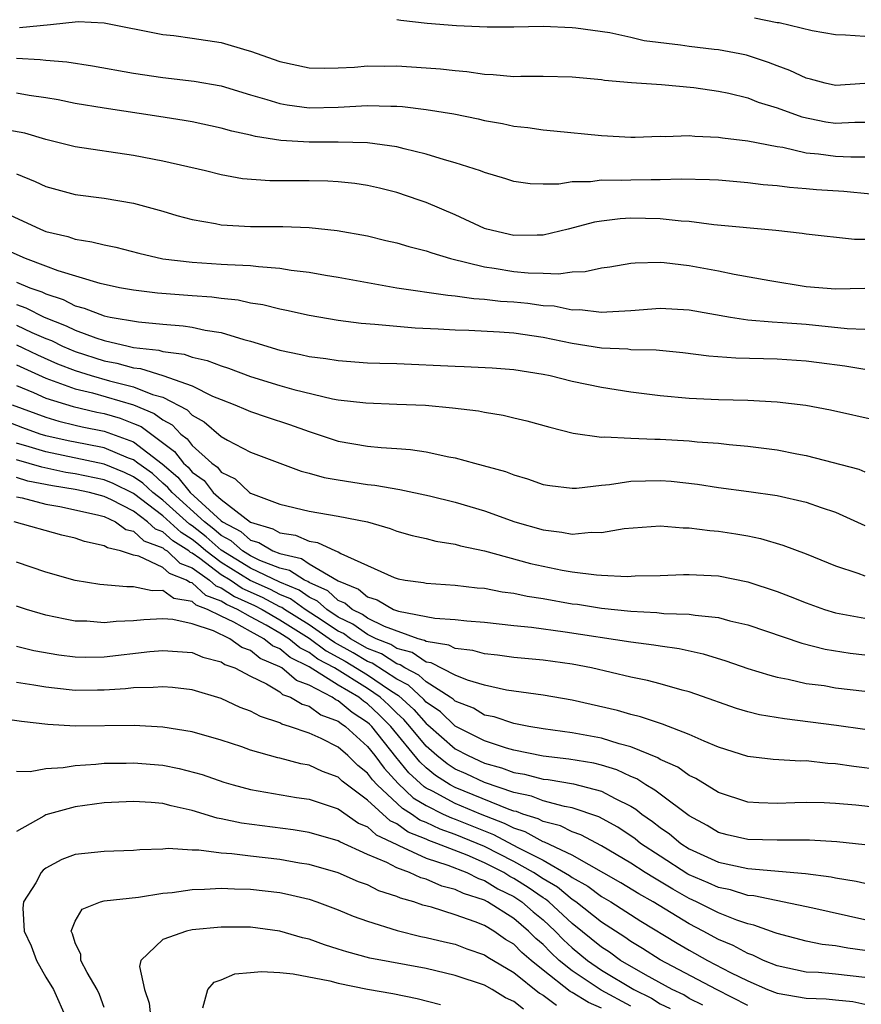
# Model space of a CAD drawing. Units: inches. Extents: x 2580000 to 2583000, y 1506000 to 1509000.
# Drawn here: x 2580427 to 2580485, y 1506064 to 1506131 of the extents above; entities that cross this region are included whole.
import ezdxf

# ---------------------------------------------------------------- set-up
doc = ezdxf.new("R2010")
doc.units = ezdxf.units.IN
doc.header["$MEASUREMENT"] = 0
doc.layers.add('LD25801506_2ft', color=93, linetype='Continuous')

msp = doc.modelspace()

# ---------------------------------------------------------------- linework, layer by layer
at = {"layer": 'LD25801506_2ft'}
for points, elevation in [([(2580427.195, 1506130.805), (2580429.319, 1506131), (2580431.207, 1506131.207), (2580433, 1506131.125), (2580437, 1506130.326), (2580437.753, 1506130.247), (2580439, 1506130.082), (2580441, 1506129.778), (2580442.745, 1506129.255), (2580443, 1506129.191), (2580445, 1506128.475), (2580447, 1506128.046), (2580448.03, 1506128.03), (2580449, 1506128.047), (2580450.1, 1506128.1), (2580451, 1506128.182), (2580452.164, 1506128.164), (2580453, 1506128.173), (2580455, 1506128.051), (2580455.977, 1506127.977), (2580457, 1506127.862), (2580457.795, 1506127.795), (2580459, 1506127.606), (2580459.596, 1506127.596), (2580461, 1506127.456), (2580461.482, 1506127.482), (2580463, 1506127.479), (2580465, 1506127.436), (2580467, 1506127.24), (2580467.206, 1506127.206), (2580469.051, 1506127.051), (2580471.088, 1506126.912), (2580473.31, 1506126.69), (2580475, 1506126.441), (2580475.695, 1506126.305), (2580477, 1506125.984), (2580477.708, 1506125.708), (2580479, 1506125.316), (2580480.688, 1506124.687), (2580482.346, 1506124.346), (2580483, 1506124.251), (2580484.325, 1506124.325), (2580485, 1506124.333)], 8512), ([(2580485, 1506126.963), (2580483, 1506126.841), (2580482.285, 1506127), (2580481.279, 1506127.279), (2580481, 1506127.339), (2580479.871, 1506127.871), (2580479, 1506128.179), (2580478.41, 1506128.409), (2580476.902, 1506128.903), (2580476.465, 1506129), (2580475, 1506129.281), (2580474.696, 1506129.304), (2580473, 1506129.507), (2580472.403, 1506129.597), (2580469.903, 1506129.903), (2580469, 1506130.122), (2580467.572, 1506130.428), (2580465.236, 1506130.764), (2580465, 1506130.786), (2580463, 1506130.873), (2580461, 1506130.823), (2580459.182, 1506130.818), (2580457.082, 1506130.918), (2580455.083, 1506131.083), (2580453.282, 1506131.282), (2580453, 1506131.339)], 8514), ([(2580477.465, 1506131.465), (2580479, 1506131.153), (2580479.143, 1506131.143), (2580481.41, 1506130.59), (2580483, 1506130.319), (2580483.688, 1506130.312), (2580485, 1506130.204)], 8516), ([(2580427, 1506128.711), (2580428.618, 1506128.618), (2580429, 1506128.569), (2580430.446, 1506128.446), (2580432.182, 1506128.182), (2580435, 1506127.673), (2580437, 1506127.384), (2580439.142, 1506127.142), (2580441, 1506126.805), (2580443, 1506126.198), (2580444.119, 1506125.881), (2580445, 1506125.598), (2580445.505, 1506125.505), (2580447, 1506125.311), (2580449, 1506125.349), (2580451, 1506125.47), (2580452.582, 1506125.418), (2580453, 1506125.422), (2580453.398, 1506125.398), (2580455, 1506125.2), (2580456.894, 1506124.894), (2580458.552, 1506124.552), (2580459, 1506124.442), (2580460.227, 1506124.227), (2580461, 1506124.053), (2580461.962, 1506123.962), (2580463, 1506123.801), (2580463.74, 1506123.74), (2580467, 1506123.409), (2580469, 1506123.309), (2580469.307, 1506123.307), (2580471, 1506123.371), (2580471.358, 1506123.358), (2580473, 1506123.416), (2580473.377, 1506123.377), (2580475, 1506123.314), (2580475.264, 1506123.264), (2580477, 1506123.06), (2580479, 1506122.666), (2580479.386, 1506122.614), (2580481, 1506122.242), (2580481.833, 1506122.167), (2580483, 1506122.002), (2580484.05, 1506121.949), (2580485, 1506121.961)], 8510), ([(2580485.403, 1506119.403), (2580483.576, 1506119.576), (2580481.701, 1506119.701), (2580481, 1506119.771), (2580479.85, 1506119.85), (2580479, 1506119.972), (2580478.041, 1506120.04), (2580477, 1506120.179), (2580475, 1506120.353), (2580474.391, 1506120.391), (2580472.438, 1506120.438), (2580471, 1506120.383), (2580470.393, 1506120.393), (2580469, 1506120.364), (2580468.334, 1506120.334), (2580467, 1506120.352), (2580466.244, 1506120.244), (2580465, 1506120.237), (2580464.088, 1506120.088), (2580463, 1506120.087), (2580462.114, 1506120.114), (2580461, 1506120.275), (2580460.462, 1506120.462), (2580459, 1506120.895), (2580458.718, 1506121), (2580457, 1506121.55), (2580456.253, 1506121.747), (2580455, 1506122.147), (2580453.506, 1506122.494), (2580453, 1506122.638), (2580451, 1506122.908), (2580449, 1506122.965), (2580447, 1506122.961), (2580445.074, 1506123.074), (2580443.339, 1506123.339), (2580443, 1506123.432), (2580441.709, 1506123.709), (2580441, 1506123.92), (2580439, 1506124.35), (2580438.45, 1506124.45), (2580436.724, 1506124.724), (2580433, 1506125.276), (2580431, 1506125.613), (2580429.851, 1506125.851), (2580429, 1506125.992), (2580427.852, 1506126.148), (2580427, 1506126.303)], 8508), ([(2580485, 1506116.298), (2580484.303, 1506116.303), (2580481, 1506116.666), (2580480.717, 1506116.717), (2580478.927, 1506116.927), (2580474.682, 1506117.318), (2580473, 1506117.527), (2580472.451, 1506117.549), (2580471, 1506117.707), (2580469, 1506117.753), (2580468.281, 1506117.719), (2580467, 1506117.566), (2580466.508, 1506117.492), (2580464.724, 1506117), (2580463, 1506116.598), (2580462.606, 1506116.606), (2580461, 1506116.569), (2580459.164, 1506117), (2580459, 1506117.053), (2580457, 1506117.995), (2580455, 1506118.834), (2580454.524, 1506119), (2580453, 1506119.513), (2580451.816, 1506119.816), (2580451, 1506120.002), (2580450.132, 1506120.132), (2580449, 1506120.256), (2580448.291, 1506120.291), (2580447, 1506120.315), (2580444.309, 1506120.309), (2580442.459, 1506120.459), (2580441, 1506120.73), (2580439.917, 1506121), (2580437, 1506121.66), (2580435, 1506122.04), (2580431, 1506122.639), (2580429, 1506123.148), (2580427.575, 1506123.575), (2580425.882, 1506123.882)], 8506), ([(2580427, 1506120.788), (2580428.277, 1506120.277), (2580429, 1506119.929), (2580431, 1506119.387), (2580433, 1506119.131), (2580435, 1506118.786), (2580437, 1506118.24), (2580437.954, 1506117.954), (2580439, 1506117.664), (2580440.613, 1506117.387), (2580441, 1506117.301), (2580443, 1506117.2), (2580445.196, 1506117.196), (2580447, 1506117.123), (2580448.925, 1506116.925), (2580451, 1506116.548), (2580452.243, 1506116.243), (2580453, 1506116.076), (2580453.822, 1506115.822), (2580455, 1506115.533), (2580455.384, 1506115.384), (2580456.677, 1506115), (2580459, 1506114.423), (2580459.663, 1506114.337), (2580461, 1506114.112), (2580461.981, 1506114.019), (2580463, 1506114.002), (2580464.054, 1506113.946), (2580465, 1506114.088), (2580465.888, 1506114.112), (2580467, 1506114.37), (2580467.558, 1506114.442), (2580469, 1506114.687), (2580469.287, 1506114.713), (2580471, 1506114.748), (2580471.272, 1506114.728), (2580473, 1506114.522), (2580475, 1506114.164), (2580476.058, 1506113.942), (2580478.497, 1506113.503), (2580481, 1506113.097), (2580483, 1506112.923), (2580485, 1506112.965)], 8504), ([(2580425.596, 1506118.405), (2580428.643, 1506117), (2580429, 1506116.859), (2580430.502, 1506116.502), (2580431, 1506116.318), (2580432.155, 1506116.155), (2580433, 1506115.935), (2580433.781, 1506115.781), (2580435.371, 1506115.371), (2580437, 1506114.988), (2580439, 1506114.745), (2580441, 1506114.627), (2580441.413, 1506114.587), (2580443, 1506114.526), (2580443.553, 1506114.447), (2580445, 1506114.348), (2580445.785, 1506114.215), (2580447, 1506114.075), (2580448.133, 1506113.867), (2580449, 1506113.734), (2580451, 1506113.356), (2580453.005, 1506113), (2580456.487, 1506112.487), (2580457, 1506112.451), (2580458.264, 1506112.264), (2580459, 1506112.233), (2580460.096, 1506112.096), (2580461, 1506112.037), (2580461.952, 1506111.952), (2580463, 1506111.798), (2580463.761, 1506111.761), (2580465, 1506111.501), (2580465.513, 1506111.513), (2580467, 1506111.325), (2580467.364, 1506111.364), (2580469, 1506111.442), (2580471, 1506111.599), (2580473, 1506111.485), (2580475.806, 1506111), (2580477, 1506110.818), (2580478.665, 1506110.664), (2580479.365, 1506110.635), (2580481, 1506110.502), (2580483.787, 1506110.213), (2580485, 1506110.175)], 8502), ([(2580485, 1506107.407), (2580483.641, 1506107.641), (2580481.878, 1506107.878), (2580481, 1506107.993), (2580479, 1506108.121), (2580476.188, 1506108.188), (2580474.333, 1506108.333), (2580472.555, 1506108.555), (2580470.726, 1506108.726), (2580469, 1506108.766), (2580468.793, 1506108.793), (2580467, 1506108.873), (2580465, 1506109.186), (2580463, 1506109.603), (2580461, 1506109.901), (2580460.029, 1506109.971), (2580457.931, 1506110.069), (2580457, 1506110.092), (2580455.826, 1506110.174), (2580454.248, 1506110.248), (2580451.499, 1506110.501), (2580450.557, 1506110.557), (2580449, 1506110.772), (2580447, 1506111.113), (2580445.453, 1506111.453), (2580445, 1506111.533), (2580443.836, 1506111.836), (2580443, 1506111.96), (2580442.156, 1506112.156), (2580441, 1506112.268), (2580440.361, 1506112.361), (2580439, 1506112.442), (2580436.628, 1506112.628), (2580435, 1506112.828), (2580434.048, 1506113), (2580432.713, 1506113.286), (2580429.849, 1506114.15), (2580429, 1506114.49), (2580427.605, 1506115), (2580425.795, 1506115.795)], 8500), ([(2580427, 1506113.389), (2580427.911, 1506113), (2580428.72, 1506112.72), (2580429, 1506112.578), (2580430.19, 1506112.19), (2580431, 1506111.762), (2580431.614, 1506111.613), (2580433, 1506111.08), (2580433.394, 1506111), (2580435.332, 1506110.668), (2580437, 1506110.509), (2580438.402, 1506110.402), (2580439, 1506110.304), (2580439.906, 1506110.094), (2580441, 1506109.936), (2580442.543, 1506109.457), (2580443, 1506109.352), (2580445, 1506108.743), (2580446.449, 1506108.449), (2580447, 1506108.306), (2580448.158, 1506108.158), (2580449, 1506108.019), (2580451, 1506107.877), (2580451.84, 1506107.84), (2580453, 1506107.815), (2580457, 1506107.633), (2580457.617, 1506107.617), (2580459.518, 1506107.518), (2580461, 1506107.405), (2580463, 1506107.098), (2580463.486, 1506107), (2580465, 1506106.62), (2580467, 1506106.198), (2580469, 1506105.895), (2580471, 1506105.641), (2580473, 1506105.456), (2580475, 1506105.367), (2580477, 1506105.304), (2580479, 1506105.189), (2580480.962, 1506104.962), (2580482.644, 1506104.644), (2580485.919, 1506103.919)], 8498), ([(2580427, 1506111.851), (2580427.632, 1506111.632), (2580428.881, 1506111), (2580430.396, 1506110.396), (2580431, 1506110.092), (2580432.431, 1506109.569), (2580433, 1506109.396), (2580434.642, 1506109), (2580435, 1506108.927), (2580436.725, 1506108.725), (2580437, 1506108.642), (2580438.456, 1506108.456), (2580439, 1506108.263), (2580440.037, 1506108.037), (2580441, 1506107.654), (2580441.503, 1506107.503), (2580443, 1506106.942), (2580445, 1506106.326), (2580445.951, 1506106.049), (2580448.592, 1506105.408), (2580449, 1506105.339), (2580450.876, 1506105.124), (2580453, 1506105.052), (2580454.963, 1506104.962), (2580456.797, 1506104.797), (2580458.575, 1506104.576), (2580459, 1506104.488), (2580460.278, 1506104.278), (2580461, 1506104.111), (2580461.896, 1506103.896), (2580463.465, 1506103.465), (2580465.06, 1506103.06), (2580467, 1506102.788), (2580467.196, 1506102.804), (2580469, 1506102.713), (2580470.651, 1506102.651), (2580471, 1506102.655), (2580473, 1506102.535), (2580473.529, 1506102.471), (2580475, 1506102.365), (2580475.723, 1506102.277), (2580477, 1506102.163), (2580479, 1506101.907), (2580480.359, 1506101.641), (2580481, 1506101.533), (2580484.59, 1506100.59), (2580485, 1506100.418)], 8496), ([(2580427, 1506110.441), (2580428.05, 1506109.95), (2580429, 1506109.536), (2580429.384, 1506109.384), (2580430.144, 1506109), (2580431, 1506108.633), (2580433, 1506108.011), (2580433.852, 1506107.852), (2580435, 1506107.523), (2580435.469, 1506107.469), (2580437.007, 1506107.007), (2580439, 1506106.302), (2580440.405, 1506105.595), (2580441, 1506105.35), (2580441.926, 1506105), (2580442.684, 1506104.683), (2580443, 1506104.536), (2580444.146, 1506104.146), (2580445.657, 1506103.658), (2580447, 1506103.168), (2580449, 1506102.506), (2580451, 1506102.161), (2580451.93, 1506102.07), (2580453, 1506102.013), (2580453.944, 1506101.944), (2580455, 1506101.791), (2580456.563, 1506101.437), (2580457, 1506101.366), (2580458.304, 1506101), (2580460.434, 1506100.433), (2580461, 1506100.203), (2580461.944, 1506099.944), (2580463, 1506099.555), (2580463.47, 1506099.47), (2580465, 1506099.288), (2580465.29, 1506099.289), (2580467, 1506099.509), (2580467.551, 1506099.551), (2580469, 1506099.782), (2580471, 1506099.828), (2580471.765, 1506099.765), (2580473.565, 1506099.565), (2580475, 1506099.346), (2580477.076, 1506099.076), (2580479, 1506098.799), (2580481, 1506098.344), (2580482.022, 1506097.978), (2580483, 1506097.651), (2580485, 1506096.74)], 8494), ([(2580427, 1506109.108), (2580428.423, 1506108.423), (2580429.807, 1506107.807), (2580431, 1506107.341), (2580432.091, 1506107), (2580433.36, 1506106.64), (2580435, 1506106.23), (2580436.293, 1506105.707), (2580437, 1506105.513), (2580438.656, 1506104.656), (2580439, 1506104.292), (2580439.838, 1506103.838), (2580441, 1506102.819), (2580441.433, 1506102.567), (2580443, 1506101.752), (2580445, 1506100.996), (2580446.463, 1506100.463), (2580447, 1506100.329), (2580448.025, 1506100.025), (2580449, 1506099.854), (2580451, 1506099.539), (2580451.496, 1506099.496), (2580453.202, 1506099.202), (2580455.237, 1506098.764), (2580457, 1506098.334), (2580459, 1506097.748), (2580461.077, 1506097), (2580463, 1506096.435), (2580464.289, 1506096.289), (2580465, 1506096.151), (2580466.285, 1506096.285), (2580467, 1506096.271), (2580468.549, 1506096.548), (2580471, 1506096.708), (2580472.581, 1506096.581), (2580473, 1506096.585), (2580474.399, 1506096.399), (2580475, 1506096.361), (2580476.181, 1506096.181), (2580477, 1506096.031), (2580477.863, 1506095.863), (2580479.401, 1506095.401), (2580481, 1506094.799), (2580483, 1506093.987), (2580484.516, 1506093.484), (2580485, 1506093.294)], 8492), ([(2580427, 1506107.731), (2580427.493, 1506107.493), (2580429, 1506106.82), (2580429.263, 1506106.737), (2580431, 1506106.086), (2580432.195, 1506105.805), (2580435, 1506105.003), (2580436.41, 1506104.41), (2580437, 1506103.966), (2580437.63, 1506103.63), (2580438.226, 1506103), (2580438.665, 1506102.664), (2580439, 1506102.221), (2580440.348, 1506101), (2580440.732, 1506100.732), (2580441, 1506100.383), (2580441.938, 1506099.938), (2580442.922, 1506099), (2580443, 1506098.946), (2580445, 1506098.191), (2580447, 1506097.732), (2580449, 1506097.389), (2580450.989, 1506096.989), (2580452.535, 1506096.535), (2580453, 1506096.359), (2580454.06, 1506096.06), (2580455, 1506095.849), (2580455.677, 1506095.677), (2580457, 1506095.461), (2580457.355, 1506095.355), (2580459.001, 1506094.999), (2580462.151, 1506094.151), (2580463, 1506093.958), (2580464.314, 1506093.686), (2580465, 1506093.57), (2580466.643, 1506093.357), (2580467, 1506093.351), (2580468.741, 1506093.259), (2580469.294, 1506093.294), (2580471, 1506093.313), (2580472.614, 1506093.386), (2580473, 1506093.389), (2580475, 1506093.305), (2580477, 1506092.9), (2580479, 1506092.233), (2580479.896, 1506091.896), (2580481, 1506091.449), (2580482.239, 1506091), (2580483, 1506090.763), (2580485, 1506090.393)], 8490), ([(2580427, 1506106.322), (2580428.168, 1506105.832), (2580429, 1506105.457), (2580430.876, 1506104.876), (2580432.494, 1506104.494), (2580433, 1506104.394), (2580434.075, 1506104.075), (2580435, 1506103.727), (2580435.512, 1506103.512), (2580437.8, 1506101.8), (2580438.404, 1506101), (2580438.729, 1506100.729), (2580439, 1506100.392), (2580439.82, 1506099.82), (2580440.449, 1506099), (2580441, 1506098.509), (2580443, 1506096.962), (2580444.523, 1506096.523), (2580445, 1506096.237), (2580446.075, 1506096.076), (2580447, 1506095.664), (2580447.586, 1506095.586), (2580448.819, 1506095), (2580449, 1506094.931), (2580449.178, 1506094.822), (2580452.823, 1506093.177), (2580453.09, 1506093.09), (2580453.569, 1506093), (2580454.832, 1506092.832), (2580455, 1506092.787), (2580457, 1506092.656), (2580458.484, 1506092.484), (2580459, 1506092.446), (2580460.213, 1506092.213), (2580461, 1506092.117), (2580461.915, 1506091.915), (2580463, 1506091.751), (2580465, 1506091.394), (2580465.354, 1506091.354), (2580467, 1506091.087), (2580469, 1506090.876), (2580470.791, 1506090.791), (2580471.269, 1506090.73), (2580473, 1506090.681), (2580473.398, 1506090.602), (2580475, 1506090.445), (2580475.771, 1506090.229), (2580477, 1506089.94), (2580480.702, 1506088.703), (2580482.282, 1506088.282), (2580484.004, 1506088.004), (2580485, 1506087.887)], 8488), ([(2580426.709, 1506105), (2580429, 1506104.148), (2580429.886, 1506103.886), (2580431, 1506103.607), (2580431.492, 1506103.492), (2580433, 1506103.191), (2580435, 1506102.466), (2580436.95, 1506100.95), (2580438.039, 1506100.039), (2580438.874, 1506099), (2580441, 1506097.072), (2580441.092, 1506097), (2580442.331, 1506096.331), (2580443, 1506095.741), (2580443.575, 1506095.575), (2580444.534, 1506095), (2580445, 1506094.817), (2580446.474, 1506094.474), (2580447, 1506094.128), (2580449, 1506092.961), (2580450.389, 1506092.389), (2580451, 1506091.854), (2580451.664, 1506091.664), (2580452.782, 1506091), (2580453.127, 1506090.872), (2580455.604, 1506090.396), (2580457, 1506090.312), (2580457.782, 1506090.218), (2580459, 1506090.137), (2580461, 1506089.913), (2580462.206, 1506089.794), (2580464.52, 1506089.48), (2580469, 1506088.79), (2580470.584, 1506088.584), (2580471, 1506088.505), (2580472.318, 1506088.318), (2580473.956, 1506087.956), (2580475.488, 1506087.488), (2580477, 1506086.965), (2580478.498, 1506086.497), (2580479, 1506086.372), (2580479.769, 1506086.231), (2580481, 1506085.946), (2580482.214, 1506085.787), (2580483, 1506085.65), (2580485, 1506085.414)], 8486), ([(2580485, 1506082.786), (2580483.069, 1506083.069), (2580479.509, 1506083.51), (2580477.797, 1506083.797), (2580477, 1506084.007), (2580476.235, 1506084.234), (2580475, 1506084.651), (2580474.752, 1506084.751), (2580473, 1506085.356), (2580472.521, 1506085.479), (2580471, 1506085.921), (2580470.144, 1506086.143), (2580469, 1506086.379), (2580466.321, 1506087), (2580465, 1506087.257), (2580463, 1506087.526), (2580461, 1506087.718), (2580459.884, 1506087.883), (2580459, 1506087.975), (2580458.202, 1506088.202), (2580457, 1506088.331), (2580456.56, 1506088.56), (2580455, 1506088.808), (2580454.886, 1506088.886), (2580454.466, 1506089), (2580452.162, 1506089.838), (2580451, 1506090.414), (2580450.658, 1506090.659), (2580449.943, 1506091), (2580449.44, 1506091.44), (2580449, 1506091.622), (2580448.278, 1506092.277), (2580447, 1506092.841), (2580446.907, 1506092.907), (2580446.679, 1506093), (2580445.667, 1506093.667), (2580445, 1506093.822), (2580443.645, 1506094.355), (2580443, 1506094.668), (2580442.457, 1506095), (2580441.683, 1506095.683), (2580441, 1506096.052), (2580440.499, 1506096.499), (2580439.845, 1506097), (2580437.629, 1506099), (2580437.348, 1506099.348), (2580437, 1506099.639), (2580436.288, 1506100.288), (2580435.288, 1506101), (2580435, 1506101.224), (2580434.646, 1506101.354), (2580433, 1506102.055), (2580431.704, 1506102.296), (2580430.54, 1506102.54), (2580429, 1506102.884), (2580428.626, 1506103), (2580427.43, 1506103.43), (2580424.53, 1506104.53)], 8484), ([(2580486.041, 1506080.041), (2580484.252, 1506080.252), (2580483, 1506080.442), (2580482.469, 1506080.469), (2580481, 1506080.638), (2580480.629, 1506080.629), (2580478.731, 1506080.731), (2580477, 1506080.933), (2580475, 1506081.583), (2580474.014, 1506081.986), (2580473, 1506082.454), (2580471.157, 1506083.157), (2580469.665, 1506083.665), (2580469, 1506083.816), (2580468.09, 1506084.09), (2580465, 1506084.8), (2580463, 1506085.14), (2580460.51, 1506085.49), (2580459, 1506085.826), (2580457.842, 1506086.158), (2580457, 1506086.503), (2580455.347, 1506087.347), (2580455, 1506087.402), (2580454.052, 1506088.053), (2580453, 1506088.338), (2580452.601, 1506088.601), (2580451.579, 1506089), (2580451, 1506089.287), (2580450.002, 1506090.002), (2580449, 1506090.48), (2580448.21, 1506091), (2580447.575, 1506091.576), (2580447, 1506091.829), (2580446.316, 1506092.316), (2580445, 1506092.855), (2580443, 1506093.822), (2580441, 1506095.054), (2580439.972, 1506095.973), (2580439, 1506096.716), (2580438.825, 1506096.826), (2580437, 1506098.468), (2580436.313, 1506099), (2580435.626, 1506099.626), (2580435, 1506100.072), (2580434.375, 1506100.375), (2580433, 1506100.933), (2580429, 1506101.778), (2580427.872, 1506102.128), (2580427, 1506102.376)], 8482), ([(2580487, 1506077.315), (2580484.39, 1506077.61), (2580483, 1506077.731), (2580482.231, 1506077.769), (2580481, 1506077.801), (2580480.217, 1506077.783), (2580479, 1506077.728), (2580477.763, 1506077.763), (2580477, 1506077.813), (2580475, 1506078.486), (2580473.445, 1506079.445), (2580473, 1506079.65), (2580472.206, 1506080.206), (2580471, 1506080.74), (2580470.843, 1506080.844), (2580469, 1506081.598), (2580468.193, 1506081.807), (2580467, 1506082.198), (2580465, 1506082.57), (2580463, 1506082.843), (2580462.029, 1506083), (2580461, 1506083.194), (2580459.648, 1506083.648), (2580459, 1506083.78), (2580458.242, 1506084.242), (2580457, 1506084.729), (2580456.862, 1506084.862), (2580456.659, 1506085), (2580455, 1506086.038), (2580454.504, 1506086.504), (2580453.538, 1506087), (2580453.219, 1506087.219), (2580453, 1506087.278), (2580451.962, 1506087.962), (2580451, 1506088.338), (2580449.828, 1506089), (2580449.345, 1506089.346), (2580449, 1506089.511), (2580447.51, 1506090.49), (2580446.743, 1506091), (2580445.724, 1506091.724), (2580445, 1506092.021), (2580444.361, 1506092.361), (2580442.985, 1506092.985), (2580441, 1506094.206), (2580439.944, 1506095), (2580439.446, 1506095.446), (2580439, 1506095.786), (2580438.254, 1506096.254), (2580437, 1506097.392), (2580435, 1506098.934), (2580433.612, 1506099.612), (2580433, 1506099.86), (2580431, 1506100.271), (2580430.372, 1506100.372), (2580428.721, 1506100.721), (2580427, 1506101.231)], 8480), ([(2580485, 1506074.897), (2580483.095, 1506075.095), (2580481.215, 1506075.215), (2580479, 1506075.226), (2580477, 1506075.273), (2580475.595, 1506075.595), (2580475, 1506075.753), (2580474.219, 1506076.219), (2580473, 1506076.876), (2580471, 1506078.363), (2580470.649, 1506078.649), (2580470.032, 1506079), (2580469.411, 1506079.411), (2580469, 1506079.572), (2580468.034, 1506080.035), (2580467, 1506080.346), (2580466.477, 1506080.476), (2580464.766, 1506080.766), (2580463, 1506080.965), (2580461, 1506081.371), (2580460.49, 1506081.51), (2580459, 1506082.008), (2580457, 1506083.019), (2580455.989, 1506083.989), (2580455, 1506084.663), (2580454.843, 1506084.843), (2580453.81, 1506085.81), (2580453, 1506086.225), (2580451.322, 1506087.323), (2580451, 1506087.449), (2580450.025, 1506088.024), (2580448.734, 1506088.734), (2580448.374, 1506089), (2580447, 1506089.937), (2580445.321, 1506091), (2580445.133, 1506091.133), (2580445, 1506091.188), (2580443.817, 1506091.817), (2580442.438, 1506092.438), (2580441.596, 1506093), (2580441, 1506093.366), (2580439.522, 1506094.477), (2580439, 1506094.846), (2580438.889, 1506094.889), (2580438.771, 1506095), (2580437.682, 1506095.682), (2580437, 1506096.306), (2580436.492, 1506096.492), (2580435.963, 1506097), (2580435, 1506097.718), (2580433.503, 1506098.497), (2580433, 1506098.727), (2580431.981, 1506099), (2580431, 1506099.204), (2580429.45, 1506099.451), (2580427.777, 1506099.777), (2580427, 1506100.015)], 8478), ([(2580427, 1506098.695), (2580427.376, 1506098.624), (2580429, 1506098.2), (2580429.962, 1506098.038), (2580432.525, 1506097.475), (2580433, 1506097.348), (2580433.762, 1506097), (2580434.479, 1506096.479), (2580435, 1506096.357), (2580435.692, 1506095.692), (2580437, 1506095.212), (2580437.111, 1506095.111), (2580437.288, 1506095), (2580438.168, 1506094.168), (2580439, 1506093.849), (2580440.203, 1506093), (2580440.622, 1506092.622), (2580441, 1506092.486), (2580441.892, 1506091.892), (2580443.273, 1506091.272), (2580443.785, 1506091), (2580445, 1506090.296), (2580447, 1506089.036), (2580448.172, 1506088.172), (2580449.466, 1506087.466), (2580451, 1506086.537), (2580452.496, 1506085.504), (2580453, 1506085.175), (2580453.116, 1506085.116), (2580454.158, 1506084.159), (2580455, 1506083.195), (2580455.116, 1506083.116), (2580457, 1506081.47), (2580457.882, 1506081), (2580459, 1506080.488), (2580460.17, 1506080.17), (2580461, 1506079.851), (2580461.729, 1506079.729), (2580463, 1506079.398), (2580463.358, 1506079.358), (2580465.074, 1506079.074), (2580467, 1506078.574), (2580467.939, 1506078.061), (2580469, 1506077.539), (2580469.344, 1506077.344), (2580469.765, 1506077), (2580470.493, 1506076.493), (2580471, 1506076.087), (2580471.649, 1506075.649), (2580472.422, 1506075), (2580473, 1506074.629), (2580475, 1506073.715), (2580477, 1506073.288), (2580480.941, 1506072.941), (2580482.706, 1506072.706), (2580483, 1506072.641), (2580484.414, 1506072.414), (2580485, 1506072.271)], 8476), ([(2580485, 1506069.78), (2580481.443, 1506070.557), (2580477.407, 1506071.407), (2580477, 1506071.442), (2580475.813, 1506071.813), (2580475, 1506071.974), (2580474.299, 1506072.3), (2580473, 1506072.844), (2580472.901, 1506072.901), (2580471, 1506074.121), (2580469.674, 1506075), (2580469.3, 1506075.3), (2580468.103, 1506076.103), (2580466.825, 1506076.825), (2580465, 1506077.442), (2580464.47, 1506077.53), (2580463, 1506077.913), (2580462.22, 1506078.22), (2580461, 1506078.476), (2580459, 1506079.156), (2580457.75, 1506079.75), (2580457, 1506080.087), (2580456.446, 1506080.446), (2580455.741, 1506081), (2580455, 1506081.642), (2580453.888, 1506083), (2580453.474, 1506083.475), (2580453, 1506083.908), (2580452.454, 1506084.454), (2580451.872, 1506085), (2580451, 1506085.602), (2580448.733, 1506087), (2580447.61, 1506087.61), (2580447, 1506088.061), (2580446.366, 1506088.367), (2580445.616, 1506089), (2580445, 1506089.388), (2580444.078, 1506089.922), (2580443, 1506090.496), (2580442.117, 1506091), (2580441.345, 1506091.345), (2580441, 1506091.576), (2580439.952, 1506091.952), (2580439, 1506092.811), (2580438.839, 1506092.839), (2580438.615, 1506093), (2580437.448, 1506093.448), (2580437, 1506093.871), (2580435.355, 1506094.645), (2580435, 1506094.716), (2580434.104, 1506095), (2580433.21, 1506095.21), (2580433, 1506095.362), (2580431.638, 1506095.638), (2580431, 1506095.876), (2580430.092, 1506096.092), (2580426.828, 1506097)], 8474), ([(2580485, 1506067.675), (2580483.83, 1506067.83), (2580483, 1506067.992), (2580482.088, 1506068.088), (2580481, 1506068.31), (2580479, 1506068.825), (2580478.881, 1506068.881), (2580477.403, 1506069.403), (2580477, 1506069.488), (2580476.26, 1506069.739), (2580475, 1506070.248), (2580473.502, 1506071), (2580473, 1506071.226), (2580471.867, 1506071.868), (2580470.61, 1506072.61), (2580469.985, 1506073), (2580469, 1506073.648), (2580467, 1506074.833), (2580465.583, 1506075.582), (2580465, 1506075.781), (2580464.193, 1506076.193), (2580463, 1506076.485), (2580462.67, 1506076.67), (2580461.614, 1506077), (2580461.174, 1506077.173), (2580461, 1506077.21), (2580460.684, 1506077.316), (2580457, 1506078.814), (2580456.657, 1506079), (2580455.651, 1506079.651), (2580455, 1506080.163), (2580454.567, 1506080.567), (2580452.598, 1506083), (2580451.799, 1506083.799), (2580451, 1506084.548), (2580450.727, 1506084.727), (2580450.4, 1506085), (2580449, 1506085.831), (2580447, 1506087.083), (2580445.706, 1506087.706), (2580445, 1506088.303), (2580444.508, 1506088.508), (2580443.915, 1506089), (2580443, 1506089.488), (2580441.865, 1506090.135), (2580441, 1506090.533), (2580440.066, 1506091), (2580439.282, 1506091.282), (2580439, 1506091.536), (2580437.751, 1506091.75), (2580437, 1506092.291), (2580436.264, 1506092.265), (2580435, 1506092.553), (2580434.535, 1506092.536), (2580432.7, 1506092.7), (2580431, 1506092.991), (2580429, 1506093.548), (2580427, 1506094.236)], 8472), ([(2580485, 1506065.822), (2580483, 1506066.055), (2580481.84, 1506066.16), (2580481, 1506066.196), (2580479, 1506066.622), (2580478.067, 1506067), (2580477.345, 1506067.345), (2580477, 1506067.459), (2580476.01, 1506068.01), (2580475, 1506068.429), (2580473.947, 1506069), (2580473, 1506069.487), (2580470.534, 1506071), (2580469.556, 1506071.557), (2580468.312, 1506072.311), (2580465, 1506074.184), (2580463.089, 1506075.089), (2580463, 1506075.11), (2580461.787, 1506075.787), (2580461, 1506076.033), (2580460.368, 1506076.368), (2580458.727, 1506077), (2580457, 1506077.72), (2580455.431, 1506078.569), (2580455, 1506078.784), (2580454.866, 1506078.866), (2580453.833, 1506079.833), (2580452.925, 1506080.925), (2580451.287, 1506083), (2580451.143, 1506083.143), (2580451, 1506083.278), (2580449.959, 1506083.959), (2580449, 1506084.76), (2580448.825, 1506084.825), (2580448.584, 1506085), (2580447, 1506085.83), (2580446.137, 1506086.137), (2580445.142, 1506087), (2580445, 1506087.085), (2580443.649, 1506087.649), (2580443, 1506088.187), (2580442.402, 1506088.402), (2580441.575, 1506089), (2580440.47, 1506089.53), (2580439, 1506090.006), (2580437.692, 1506090.308), (2580437, 1506090.353), (2580435.699, 1506090.3), (2580435, 1506090.221), (2580433.819, 1506090.181), (2580433, 1506090.086), (2580431.811, 1506090.189), (2580431, 1506090.203), (2580430.324, 1506090.324), (2580429, 1506090.609), (2580427.671, 1506091), (2580427, 1506091.22)], 8470), ([(2580427, 1506088.481), (2580428.191, 1506088.191), (2580429.896, 1506087.896), (2580431, 1506087.756), (2580431.744, 1506087.745), (2580433, 1506087.766), (2580436.118, 1506088.118), (2580437, 1506088.192), (2580439, 1506088.054), (2580439.736, 1506087.736), (2580441, 1506087.423), (2580441.245, 1506087.245), (2580441.928, 1506087), (2580443, 1506086.439), (2580444.088, 1506085.912), (2580445, 1506085.362), (2580445.194, 1506085.194), (2580445.74, 1506085), (2580446.519, 1506084.519), (2580447, 1506084.383), (2580447.802, 1506083.802), (2580449, 1506083.352), (2580449.192, 1506083.192), (2580449.485, 1506083), (2580451, 1506081.636), (2580451.5, 1506081), (2580452.133, 1506080.133), (2580453.099, 1506079.099), (2580454.126, 1506078.126), (2580455, 1506077.588), (2580456.18, 1506077), (2580456.736, 1506076.736), (2580457, 1506076.645), (2580459.611, 1506075.611), (2580461.278, 1506074.722), (2580463, 1506073.846), (2580464.813, 1506072.813), (2580465, 1506072.658), (2580466.067, 1506072.067), (2580467, 1506071.372), (2580467.637, 1506071), (2580469.688, 1506069.687), (2580472.169, 1506068.169), (2580473, 1506067.685), (2580474.242, 1506067), (2580475.824, 1506066.176), (2580477, 1506065.594), (2580478.354, 1506065), (2580479, 1506064.752), (2580481, 1506064.411), (2580482.361, 1506064.361), (2580483, 1506064.306), (2580484.181, 1506064.181), (2580485, 1506064.011)], 8468), ([(2580477, 1506063.919), (2580474.848, 1506065), (2580471, 1506067.032), (2580469.802, 1506067.802), (2580469, 1506068.289), (2580468.591, 1506068.591), (2580467, 1506069.62), (2580465.241, 1506071), (2580465, 1506071.16), (2580463.994, 1506071.994), (2580463, 1506072.576), (2580462.355, 1506073), (2580461, 1506073.764), (2580459, 1506074.785), (2580458.505, 1506075), (2580457, 1506075.608), (2580455.963, 1506075.963), (2580455, 1506076.421), (2580454.586, 1506076.586), (2580454.012, 1506077), (2580453.385, 1506077.385), (2580451.662, 1506079), (2580451.34, 1506079.34), (2580451, 1506079.806), (2580450.324, 1506080.324), (2580449.645, 1506081), (2580449, 1506081.575), (2580447.832, 1506082.168), (2580447, 1506082.539), (2580445.656, 1506083), (2580445.145, 1506083.145), (2580445, 1506083.234), (2580443.67, 1506083.67), (2580443, 1506084.037), (2580442.288, 1506084.288), (2580441, 1506084.903), (2580439, 1506085.505), (2580437.666, 1506085.666), (2580437, 1506085.718), (2580436.346, 1506085.654), (2580435, 1506085.633), (2580434.439, 1506085.56), (2580433, 1506085.476), (2580432.533, 1506085.468), (2580431, 1506085.467), (2580429.605, 1506085.605), (2580429, 1506085.683), (2580428.171, 1506085.829), (2580427, 1506085.997)], 8466), ([(2580473.936, 1506063.936), (2580473, 1506064.396), (2580472.63, 1506064.63), (2580471.839, 1506065), (2580470.003, 1506065.998), (2580468.289, 1506067), (2580467.548, 1506067.548), (2580467, 1506067.894), (2580465, 1506069.528), (2580463.386, 1506071), (2580463.175, 1506071.175), (2580463, 1506071.278), (2580461.987, 1506071.987), (2580461, 1506072.608), (2580460.737, 1506072.737), (2580460.313, 1506073), (2580459, 1506073.671), (2580457.813, 1506074.186), (2580455.745, 1506075), (2580455.19, 1506075.19), (2580455, 1506075.28), (2580453.771, 1506075.771), (2580453, 1506076.327), (2580452.542, 1506076.542), (2580451, 1506077.957), (2580449.262, 1506079.262), (2580449, 1506079.522), (2580447.909, 1506079.909), (2580447, 1506080.35), (2580446.444, 1506080.444), (2580445, 1506080.834), (2580444.86, 1506080.86), (2580443, 1506081.384), (2580442.394, 1506081.606), (2580441, 1506082.061), (2580439, 1506082.636), (2580437, 1506082.948), (2580435.051, 1506083.051), (2580431, 1506083.028), (2580429.136, 1506083.136), (2580427.34, 1506083.34), (2580425.59, 1506083.59)], 8464), ([(2580427, 1506079.933), (2580427.924, 1506079.923), (2580429, 1506080.131), (2580430.198, 1506080.198), (2580431, 1506080.333), (2580432.417, 1506080.416), (2580433, 1506080.484), (2580434.497, 1506080.497), (2580435, 1506080.517), (2580437, 1506080.348), (2580438.128, 1506080.128), (2580439.702, 1506079.703), (2580441.18, 1506079.18), (2580441.803, 1506079), (2580443, 1506078.686), (2580446.142, 1506078.142), (2580447, 1506078.018), (2580448.444, 1506077.556), (2580449, 1506077.352), (2580450.389, 1506076.389), (2580451, 1506076.129), (2580451.589, 1506075.589), (2580453, 1506074.914), (2580453.136, 1506074.864), (2580455, 1506073.992), (2580456.483, 1506073.517), (2580457.797, 1506073), (2580458.592, 1506072.592), (2580459, 1506072.461), (2580459.901, 1506071.901), (2580461, 1506071.364), (2580461.542, 1506071), (2580462.321, 1506070.322), (2580463, 1506069.76), (2580463.83, 1506069), (2580464.404, 1506068.405), (2580465, 1506067.858), (2580466.037, 1506067), (2580467, 1506066.339), (2580469.208, 1506065), (2580470.411, 1506064.411), (2580471, 1506064.031), (2580471.702, 1506063.702)], 8462), ([(2580469, 1506063.869), (2580466.966, 1506064.967), (2580465, 1506066.272), (2580464.104, 1506067), (2580463.529, 1506067.528), (2580463, 1506068.076), (2580462.503, 1506068.503), (2580462.013, 1506069), (2580461, 1506069.858), (2580459.199, 1506071), (2580459, 1506071.106), (2580457.563, 1506071.563), (2580457, 1506071.853), (2580456.083, 1506072.082), (2580455, 1506072.543), (2580454.641, 1506072.641), (2580453.868, 1506073), (2580453, 1506073.316), (2580452.319, 1506073.681), (2580451, 1506074.248), (2580449.106, 1506075.106), (2580449, 1506075.179), (2580447, 1506075.748), (2580445.922, 1506075.922), (2580442.375, 1506076.375), (2580441, 1506076.678), (2580440.717, 1506076.717), (2580439, 1506077.258), (2580437.573, 1506077.573), (2580437, 1506077.727), (2580436.197, 1506077.803), (2580435, 1506077.873), (2580433, 1506077.767), (2580431, 1506077.489), (2580429, 1506076.951), (2580428.858, 1506076.858), (2580427, 1506075.819)], 8460), ([(2580467, 1506063.724), (2580466.114, 1506064.114), (2580465, 1506064.801), (2580464.864, 1506064.864), (2580463, 1506066.323), (2580462.177, 1506067), (2580461.544, 1506067.544), (2580461, 1506068.096), (2580460.435, 1506068.435), (2580459.627, 1506069), (2580459, 1506069.376), (2580458.358, 1506069.642), (2580457, 1506070.117), (2580455.372, 1506070.628), (2580454.773, 1506070.773), (2580454.156, 1506071), (2580453.249, 1506071.249), (2580453, 1506071.365), (2580451.765, 1506071.765), (2580451, 1506072.153), (2580450.375, 1506072.375), (2580449, 1506072.977), (2580447, 1506073.55), (2580446.346, 1506073.654), (2580445, 1506073.904), (2580443, 1506074.125), (2580441.712, 1506074.288), (2580441, 1506074.325), (2580439.465, 1506074.535), (2580439, 1506074.53), (2580437.36, 1506074.64), (2580437, 1506074.599), (2580435.439, 1506074.561), (2580435, 1506074.505), (2580433, 1506074.453), (2580431, 1506074.248), (2580430.101, 1506073.899), (2580429, 1506073.294), (2580428.83, 1506073.17), (2580428.688, 1506073), (2580428.308, 1506072.308), (2580427.479, 1506071), (2580427.43, 1506070.57), (2580427.519, 1506069), (2580427.988, 1506067.988), (2580428.365, 1506067), (2580429, 1506065.85), (2580429.516, 1506065), (2580430.404, 1506063)], 8458), ([(2580433, 1506063.78), (2580432.667, 1506064.667), (2580432.514, 1506065), (2580431.823, 1506066.178), (2580431.405, 1506067), (2580431.403, 1506067.403), (2580431, 1506068.199), (2580430.823, 1506068.823), (2580430.731, 1506069), (2580431, 1506069.685), (2580431.49, 1506070.51), (2580432.751, 1506071), (2580433, 1506071.067), (2580435.329, 1506071.33), (2580437, 1506071.585), (2580437.648, 1506071.648), (2580439, 1506071.849), (2580439.858, 1506071.858), (2580441, 1506071.94), (2580441.892, 1506071.892), (2580443, 1506071.871), (2580445, 1506071.635), (2580445.526, 1506071.526), (2580447, 1506071.177), (2580447.539, 1506071), (2580449, 1506070.455), (2580450.022, 1506070.022), (2580451, 1506069.674), (2580453.034, 1506069.034), (2580454.64, 1506068.641), (2580455, 1506068.573), (2580456.261, 1506068.261), (2580457, 1506068.097), (2580457.797, 1506067.796), (2580459, 1506067.387), (2580459.228, 1506067.228), (2580461, 1506066.16), (2580462.753, 1506064.753), (2580463, 1506064.627), (2580463.923, 1506063.923)], 8456), ([(2580461.655, 1506063.656), (2580461, 1506064.194), (2580460.434, 1506064.434), (2580459.511, 1506065), (2580459, 1506065.291), (2580457, 1506065.969), (2580455, 1506066.431), (2580451.147, 1506067.147), (2580449.573, 1506067.574), (2580449, 1506067.774), (2580448.062, 1506068.062), (2580447, 1506068.45), (2580446.548, 1506068.548), (2580445, 1506068.992), (2580443, 1506069.261), (2580441, 1506069.278), (2580439, 1506069.078), (2580438.611, 1506069), (2580437, 1506068.426), (2580435.498, 1506067), (2580435.413, 1506066.586), (2580435.743, 1506065), (2580436.062, 1506064.062), (2580436.191, 1506063)], 8454), ([(2580439.744, 1506063.744), (2580440.09, 1506065), (2580440.502, 1506065.498), (2580441, 1506065.664), (2580441.932, 1506066.068), (2580443, 1506066.16), (2580443.755, 1506066.245), (2580445, 1506066.163), (2580445.919, 1506066.081), (2580448.412, 1506065.588), (2580449, 1506065.432), (2580451, 1506065.032), (2580452.728, 1506064.728), (2580454.391, 1506064.391), (2580455.984, 1506063.984)], 8452)]:
    msp.add_lwpolyline(points, dxfattribs=dict(at, elevation=elevation))

doc.saveas('drawing.dxf')
